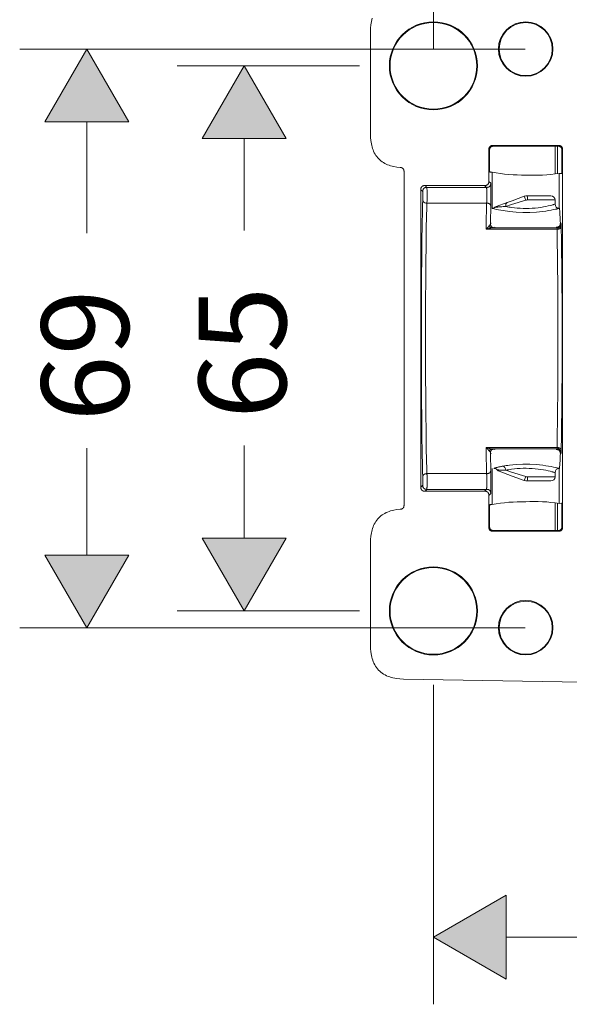
# Model space of a CAD drawing. Units: inches. Extents: x -49 to 171, y 223 to 341.
# Drawn here: x 7 to 21, y 223 to 250 of the extents above; entities that cross this region are included whole.
import ezdxf

# ---------------------------------------------------------------- set-up
doc = ezdxf.new("R2010")
doc.units = ezdxf.units.IN
doc.header["$MEASUREMENT"] = 0
doc.layers.add('Layer 1', color=7, linetype='Continuous')

msp = doc.modelspace()

# ---------------------------------------------------------------- hatches: boundary and pattern name
at = {"layer": 'Layer 1'}
h = msp.add_hatch(color=7, dxfattribs=at)
h.dxf.hatch_style = 2
h.paths.add_polyline_path([(9.52, 246.989), (7.27, 246.989), (8.395, 248.938)])
h = msp.add_hatch(color=7, dxfattribs=at)
h.dxf.hatch_style = 2
h.paths.add_polyline_path([(13.741, 246.539), (11.491, 246.539), (12.616, 248.488)])
h = msp.add_hatch(color=7, dxfattribs=at)
h.dxf.hatch_style = 2
h.paths.add_polyline_path([(11.491, 235.811), (13.742, 235.811), (12.616, 233.863)])
h = msp.add_hatch(color=7, dxfattribs=at)
h.dxf.hatch_style = 2
h.paths.add_polyline_path([(7.27, 235.361), (9.52, 235.361), (8.395, 233.413)])
h = msp.add_hatch(color=7, dxfattribs=at)
h.dxf.hatch_style = 2
h.paths.add_polyline_path([(19.64, 226.233), (19.64, 223.984), (17.691, 225.108)])

# ---------------------------------------------------------------- linework, layer by layer
at = {"layer": 'Layer 1', "color": 7, "lineweight": 9}
for points in [[(17.691, 248.938), (17.691, 264.439)], [(16.004, 249.403), (16.006, 249.496), (16.015, 249.589), (16.029, 249.68), (16.039, 249.724), (16.05, 249.768)], [(16.004, 246.658), (16.004, 249.403)], [(20.148, 248.938), (6.595, 248.938)], [(9.52, 246.989), (8.395, 248.938), (7.27, 246.989), (9.52, 246.989)], [(15.706, 248.488), (10.817, 248.488)], [(13.741, 246.539), (12.616, 248.488), (11.491, 246.539), (13.741, 246.539)], [(8.395, 243.999), (8.395, 246.989)], [(12.616, 244.069), (12.616, 246.539)], [(16.799, 245.762), (16.712, 245.771), (16.627, 245.786), (16.585, 245.795), (16.543, 245.806), (16.503, 245.819), (16.464, 245.834), (16.426, 245.851), (16.389, 245.869), (16.353, 245.89), (16.318, 245.912), (16.285, 245.937), (16.254, 245.963), (16.225, 245.991), (16.197, 246.021), (16.172, 246.052), (16.148, 246.086), (16.126, 246.121), (16.106, 246.157), (16.088, 246.194), (16.072, 246.233), (16.058, 246.272), (16.046, 246.313), (16.035, 246.354), (16.027, 246.396), (16.013, 246.482), (16.006, 246.569), (16.004, 246.658)], [(19.178, 246.238), (19.178, 246.25), (19.179, 246.261), (19.18, 246.267), (19.181, 246.273), (19.182, 246.278), (19.184, 246.284), (19.186, 246.289), (19.188, 246.295), (19.19, 246.3), (19.193, 246.305), (19.196, 246.309), (19.199, 246.314), (19.202, 246.318), (19.206, 246.322), (19.21, 246.326), (19.214, 246.329), (19.219, 246.333), (19.223, 246.335), (19.228, 246.338), (19.233, 246.34), (19.239, 246.343), (19.244, 246.344), (19.249, 246.346), (19.255, 246.347), (19.261, 246.348), (19.267, 246.349), (19.278, 246.35), (19.29, 246.35)], [(19.178, 246.238), (19.178, 245.389)], [(19.178, 246.238), (19.197, 246.219)], [(19.197, 246.219), (19.197, 246.231), (19.198, 246.242), (19.199, 246.248), (19.2, 246.254), (19.201, 246.26), (19.203, 246.265), (19.204, 246.271), (19.206, 246.276), (19.209, 246.281), (19.211, 246.286), (19.214, 246.29), (19.218, 246.295), (19.221, 246.299), (19.225, 246.303), (19.229, 246.307), (19.233, 246.311), (19.238, 246.314), (19.242, 246.317), (19.247, 246.319), (19.252, 246.321), (19.258, 246.324), (19.263, 246.325), (19.269, 246.327), (19.274, 246.328), (19.28, 246.329), (19.286, 246.33), (19.297, 246.331), (19.309, 246.331)], [(19.197, 246.219), (19.197, 245.97)], [(19.29, 246.35), (21.042, 246.35)], [(19.29, 246.35), (19.309, 246.331)], [(19.309, 246.331), (20.257, 246.331)], [(20.38, 246.332), (20.257, 246.331)], [(21.024, 246.332), (20.38, 246.332)], [(20.954, 246.332), (20.954, 245.587)], [(21.02, 246.332), (21.02, 245.596)], [(21.042, 246.35), (21.024, 246.332)], [(21.137, 246.22), (21.137, 246.232), (21.136, 246.243), (21.134, 246.249), (21.133, 246.255), (21.132, 246.261), (21.131, 246.266), (21.129, 246.272), (21.127, 246.277), (21.125, 246.282), (21.122, 246.287), (21.119, 246.291), (21.116, 246.296), (21.112, 246.3), (21.109, 246.304), (21.104, 246.308), (21.1, 246.311), (21.096, 246.315), (21.091, 246.317), (21.086, 246.32), (21.081, 246.322), (21.076, 246.324), (21.07, 246.326), (21.065, 246.328), (21.059, 246.329), (21.054, 246.33), (21.048, 246.331), (21.036, 246.332), (21.024, 246.332)], [(21.155, 246.238), (21.154, 246.25), (21.153, 246.261), (21.152, 246.267), (21.152, 246.273), (21.15, 246.278), (21.148, 246.284), (21.147, 246.289), (21.145, 246.295), (21.142, 246.3), (21.14, 246.305), (21.137, 246.309), (21.134, 246.314), (21.131, 246.318), (21.127, 246.322), (21.123, 246.326), (21.119, 246.329), (21.114, 246.333), (21.109, 246.335), (21.104, 246.338), (21.099, 246.34), (21.094, 246.343), (21.089, 246.344), (21.083, 246.346), (21.078, 246.347), (21.072, 246.348), (21.066, 246.349), (21.054, 246.35), (21.042, 246.35)], [(21.155, 246.238), (21.137, 246.22)], [(21.137, 246.048), (21.137, 246.22)], [(21.155, 246.238), (21.155, 245.276)], [(19.197, 245.97), (19.197, 245.908), (19.197, 245.847), (19.197, 245.818), (19.197, 245.789), (19.198, 245.761), (19.198, 245.736), (19.198, 245.712), (19.198, 245.701), (19.199, 245.69), (19.199, 245.681), (19.199, 245.672), (19.199, 245.664), (19.2, 245.657), (19.2, 245.651), (19.2, 245.646), (19.201, 245.642), (19.201, 245.638), (19.202, 245.636), (19.202, 245.634), (19.202, 245.633), (19.203, 245.633)], [(21.137, 246.048), (21.137, 245.954), (21.137, 245.908), (21.137, 245.863), (21.136, 245.821), (21.136, 245.781), (21.136, 245.744), (21.135, 245.727), (21.135, 245.711), (21.134, 245.696), (21.134, 245.682), (21.134, 245.67), (21.134, 245.658), (21.133, 245.648), (21.133, 245.638), (21.133, 245.63), (21.132, 245.623), (21.132, 245.617), (21.131, 245.612), (21.131, 245.605), (21.13, 245.601), (21.129, 245.599)], [(16.799, 245.762), (16.81, 245.761), (16.822, 245.759), (16.832, 245.756), (16.838, 245.755), (16.843, 245.753), (16.847, 245.751), (16.852, 245.749), (16.857, 245.746), (16.862, 245.744), (16.866, 245.74), (16.87, 245.737), (16.874, 245.734), (16.878, 245.73), (16.881, 245.726), (16.884, 245.722), (16.887, 245.718), (16.89, 245.713), (16.892, 245.708), (16.894, 245.704), (16.896, 245.699), (16.898, 245.694), (16.899, 245.688), (16.901, 245.683), (16.902, 245.672), (16.904, 245.661), (16.904, 245.65)], [(16.904, 245.65), (16.904, 236.701)], [(19.266, 245.634), (19.203, 245.633)], [(19.266, 245.634), (19.266, 245.634)], [(19.266, 245.634), (19.266, 244.663)], [(21.129, 245.599), (21.066, 245.602)], [(21.066, 245.602), (21.066, 245.602)], [(21.066, 245.602), (21.066, 244.666)], [(17.354, 245.164), (17.354, 245.176), (17.355, 245.187), (17.356, 245.193), (17.357, 245.199), (17.358, 245.204), (17.36, 245.21), (17.362, 245.215), (17.364, 245.221), (17.366, 245.226), (17.368, 245.231), (17.372, 245.235), (17.375, 245.24), (17.378, 245.244), (17.382, 245.248), (17.386, 245.252), (17.39, 245.255), (17.395, 245.258), (17.4, 245.261), (17.404, 245.264), (17.409, 245.266), (17.415, 245.268), (17.42, 245.27), (17.426, 245.271), (17.431, 245.273), (17.437, 245.274), (17.443, 245.275), (17.454, 245.276), (17.466, 245.276)], [(17.354, 245.164), (17.354, 237.187)], [(17.354, 245.164), (17.405, 245.113)], [(17.405, 245.113), (17.405, 245.124), (17.406, 245.136), (17.407, 245.142), (17.408, 245.148), (17.409, 245.153), (17.411, 245.159), (17.412, 245.164), (17.415, 245.17), (17.417, 245.175), (17.419, 245.179), (17.422, 245.184), (17.425, 245.189), (17.429, 245.193), (17.433, 245.197), (17.437, 245.201), (17.441, 245.204), (17.446, 245.207), (17.45, 245.21), (17.455, 245.213), (17.46, 245.215), (17.465, 245.217), (17.471, 245.219), (17.476, 245.221), (17.482, 245.222), (17.488, 245.223), (17.494, 245.224), (17.505, 245.225), (17.517, 245.225)], [(19.065, 245.276), (17.466, 245.276)], [(17.466, 245.276), (17.517, 245.225)], [(17.517, 245.225), (17.517, 245.224), (17.518, 245.22), (17.518, 245.215), (17.518, 245.207), (17.518, 245.198), (17.518, 245.188), (17.518, 245.177), (17.519, 245.164), (17.519, 245.137), (17.519, 245.107), (17.519, 245.075), (17.519, 245.043), (17.519, 244.977), (17.519, 244.912), (17.519, 244.882), (17.519, 244.852), (17.518, 244.826), (17.518, 244.815), (17.518, 244.804)], [(19.116, 245.225), (17.517, 245.225)], [(19.065, 245.276), (19.077, 245.276), (19.089, 245.277), (19.095, 245.278), (19.101, 245.279), (19.106, 245.281), (19.112, 245.282), (19.117, 245.284), (19.122, 245.286), (19.127, 245.288), (19.132, 245.291), (19.137, 245.294), (19.142, 245.297), (19.146, 245.3), (19.15, 245.304), (19.154, 245.308), (19.157, 245.312), (19.16, 245.317), (19.163, 245.322), (19.166, 245.327), (19.168, 245.332), (19.17, 245.337), (19.172, 245.342), (19.173, 245.348), (19.174, 245.353), (19.175, 245.359), (19.176, 245.365), (19.178, 245.377), (19.178, 245.389)], [(19.065, 245.276), (19.116, 245.225)], [(19.116, 245.225), (19.128, 245.225), (19.14, 245.227), (19.145, 245.228), (19.151, 245.229), (19.157, 245.23), (19.162, 245.231), (19.168, 245.233), (19.173, 245.235), (19.178, 245.237), (19.183, 245.24), (19.188, 245.243), (19.192, 245.246), (19.197, 245.249), (19.2, 245.253), (19.204, 245.257), (19.208, 245.261), (19.211, 245.266), (19.214, 245.271), (19.216, 245.276), (19.219, 245.281), (19.221, 245.286), (19.223, 245.291), (19.224, 245.297), (19.226, 245.302), (19.227, 245.308), (19.227, 245.314), (19.228, 245.326), (19.229, 245.338)], [(19.116, 245.225), (19.117, 245.224), (19.117, 245.221), (19.118, 245.216), (19.118, 245.21), (19.119, 245.203), (19.119, 245.193), (19.12, 245.183), (19.12, 245.171), (19.12, 245.159), (19.121, 245.145), (19.121, 245.116), (19.121, 245.084), (19.122, 245.05), (19.122, 244.98), (19.122, 244.945), (19.121, 244.911), (19.121, 244.88), (19.12, 244.851), (19.12, 244.838), (19.12, 244.825), (19.119, 244.814), (19.119, 244.804)], [(19.178, 245.388), (19.229, 245.338)], [(19.229, 245.338), (19.229, 245.336), (19.23, 245.332), (19.23, 245.326), (19.23, 245.318), (19.231, 245.308), (19.232, 245.295), (19.232, 245.281), (19.232, 245.265), (19.233, 245.247), (19.233, 245.227), (19.233, 245.206), (19.234, 245.183), (19.234, 245.135), (19.234, 245.083), (19.234, 244.974), (19.234, 244.919), (19.234, 244.867), (19.234, 244.818), (19.233, 244.796), (19.233, 244.775), (19.233, 244.755), (19.232, 244.737), (19.232, 244.721), (19.232, 244.706)], [(21.155, 245.276), (21.155, 244.1)], [(17.406, 237.448), (17.402, 237.595), (17.397, 237.757), (17.39, 238.126), (17.383, 238.548), (17.378, 239.016), (17.373, 239.522), (17.37, 240.057), (17.368, 241.175), (17.37, 242.294), (17.373, 242.829), (17.378, 243.334), (17.383, 243.802), (17.39, 244.224), (17.397, 244.593), (17.402, 244.755), (17.406, 244.902)], [(17.405, 245.113), (17.405, 245.112), (17.405, 245.111), (17.405, 245.109), (17.405, 245.106), (17.405, 245.103), (17.406, 245.099), (17.406, 245.094), (17.406, 245.088), (17.406, 245.082), (17.406, 245.076), (17.406, 245.069), (17.406, 245.061), (17.406, 245.045), (17.406, 245.028), (17.407, 244.991), (17.406, 244.973), (17.406, 244.956), (17.406, 244.94), (17.406, 244.932), (17.406, 244.925), (17.406, 244.918), (17.406, 244.912), (17.406, 244.907), (17.406, 244.902)], [(17.406, 244.902), (17.406, 244.891), (17.408, 244.881), (17.408, 244.875), (17.41, 244.87), (17.411, 244.865), (17.413, 244.86), (17.415, 244.855), (17.417, 244.851), (17.419, 244.846), (17.422, 244.842), (17.425, 244.838), (17.429, 244.834), (17.433, 244.831), (17.436, 244.827), (17.44, 244.824), (17.445, 244.821), (17.449, 244.819), (17.454, 244.816), (17.459, 244.814), (17.464, 244.812), (17.469, 244.811), (17.474, 244.809), (17.485, 244.807), (17.496, 244.805), (17.507, 244.804), (17.518, 244.804)], [(19.804, 244.868), (20.129, 244.987)], [(20.129, 244.987), (20.168, 244.881)], [(20.206, 245), (20.841, 245)], [(20.212, 244.888), (20.954, 244.888)], [(20.954, 244.888), (20.954, 244.775)], [(17.518, 237.546), (17.514, 237.702), (17.509, 237.873), (17.501, 238.257), (17.495, 238.685), (17.489, 239.148), (17.485, 239.636), (17.482, 240.141), (17.48, 241.178), (17.482, 242.216), (17.485, 242.721), (17.49, 243.208), (17.495, 243.669), (17.501, 244.095), (17.509, 244.477), (17.514, 244.649), (17.518, 244.804)], [(19.119, 244.804), (17.518, 244.804)], [(19.119, 244.804), (19.13, 244.804), (19.142, 244.803), (19.153, 244.801), (19.163, 244.799), (19.168, 244.798), (19.173, 244.796), (19.178, 244.794), (19.183, 244.792), (19.188, 244.789), (19.192, 244.787), (19.197, 244.784), (19.201, 244.781), (19.204, 244.778), (19.208, 244.774), (19.211, 244.77), (19.215, 244.766), (19.217, 244.762), (19.22, 244.758), (19.222, 244.753), (19.224, 244.748), (19.226, 244.743), (19.227, 244.738), (19.229, 244.733), (19.23, 244.728), (19.23, 244.722), (19.231, 244.717), (19.232, 244.706)], [(19.341, 244.691), (19.343, 244.692), (19.345, 244.692), (19.347, 244.692), (19.35, 244.692), (19.354, 244.693), (19.364, 244.694), (19.374, 244.695), (19.384, 244.696), (19.388, 244.697), (19.392, 244.697), (19.395, 244.697), (19.397, 244.698), (19.4, 244.698), (19.401, 244.698), (19.404, 244.698), (19.41, 244.699), (19.422, 244.7), (19.435, 244.701), (19.449, 244.702), (19.463, 244.703), (19.493, 244.705), (19.525, 244.707), (19.559, 244.709), (19.595, 244.711), (19.632, 244.714)], [(19.378, 244.713), (19.67, 244.82)], [(19.789, 244.763), (19.632, 244.714)], [(19.804, 244.868), (19.67, 244.82)], [(19.735, 244.578), (19.82, 244.568), (19.908, 244.561), (20.089, 244.553), (20.273, 244.554), (20.453, 244.564), (20.54, 244.571), (20.625, 244.581), (20.705, 244.592), (20.782, 244.604), (20.852, 244.617), (20.915, 244.629), (20.969, 244.64), (20.993, 244.645), (20.995, 244.646), (21.001, 244.648), (21.011, 244.65), (21.026, 244.653), (21.055, 244.66), (21.063, 244.662), (21.066, 244.663)], [(19.789, 244.763), (20.168, 244.881)], [(19.789, 244.687), (19.863, 244.678), (19.941, 244.671), (20.02, 244.665), (20.1, 244.662), (20.181, 244.661), (20.261, 244.662), (20.341, 244.667), (20.419, 244.673), (20.496, 244.681), (20.57, 244.691), (20.64, 244.703), (20.705, 244.715), (20.766, 244.728), (20.82, 244.74), (20.867, 244.752), (20.887, 244.757), (20.893, 244.758), (20.901, 244.761), (20.914, 244.764), (20.942, 244.772), (20.95, 244.774), (20.954, 244.775)], [(21.062, 244.665), (21.062, 244.665)], [(21.062, 244.665), (21.068, 244.665)], [(21.064, 244.665), (21.063, 244.665)], [(21.066, 244.666), (21.064, 244.665)], [(21.068, 244.665), (21.064, 244.665)], [(21.066, 244.666), (21.066, 244.666)], [(21.095, 244.273), (21.093, 244.319), (21.091, 244.362), (21.09, 244.403), (21.088, 244.441), (21.086, 244.476), (21.085, 244.509), (21.083, 244.538), (21.081, 244.565), (21.079, 244.589), (21.078, 244.609), (21.076, 244.627), (21.075, 244.634), (21.074, 244.641), (21.073, 244.647), (21.072, 244.652), (21.071, 244.657), (21.07, 244.66), (21.069, 244.663), (21.068, 244.665), (21.067, 244.666), (21.066, 244.666)], [(21.069, 244.663), (21.066, 244.663)], [(19.103, 244.105), (19.117, 244.118), (19.124, 244.124), (19.13, 244.13), (19.136, 244.136), (19.142, 244.142), (19.148, 244.148), (19.153, 244.153), (19.158, 244.159), (19.163, 244.164), (19.168, 244.17), (19.172, 244.175), (19.177, 244.179), (19.181, 244.184), (19.189, 244.193)], [(19.103, 244.105), (19.125, 244.112), (19.146, 244.118), (19.167, 244.123), (19.188, 244.128), (19.209, 244.132), (19.229, 244.135), (19.249, 244.137), (19.259, 244.138), (19.269, 244.138)], [(19.103, 244.105), (21.007, 244.105)], [(19.22, 244.255), (19.22, 244.252), (19.219, 244.249), (19.218, 244.246), (19.218, 244.243), (19.217, 244.239), (19.215, 244.236), (19.214, 244.232), (19.212, 244.228), (19.21, 244.224), (19.208, 244.219), (19.205, 244.215), (19.203, 244.211), (19.2, 244.206), (19.197, 244.202), (19.193, 244.198), (19.189, 244.193)], [(19.189, 244.193), (19.192, 244.187), (19.196, 244.181), (19.2, 244.176), (19.204, 244.171), (19.208, 244.166), (19.212, 244.161), (19.217, 244.157), (19.222, 244.153), (19.227, 244.149), (19.233, 244.147), (19.238, 244.144), (19.244, 244.142), (19.25, 244.141), (19.256, 244.139), (19.262, 244.139), (19.269, 244.138)], [(19.22, 244.255), (19.239, 244.274)], [(19.26, 244.161), (19.264, 244.158), (19.268, 244.156), (19.272, 244.154), (19.277, 244.152), (19.281, 244.151), (19.285, 244.149), (19.29, 244.148), (19.294, 244.147), (19.299, 244.146), (19.304, 244.145), (19.308, 244.144), (19.313, 244.144), (19.323, 244.143), (19.333, 244.143)], [(19.333, 244.143), (19.332, 244.142), (19.332, 244.142), (19.331, 244.142), (19.329, 244.142), (19.327, 244.141), (19.325, 244.141), (19.322, 244.141), (19.321, 244.141), (19.319, 244.141), (19.317, 244.14), (19.315, 244.14), (19.313, 244.14), (19.311, 244.14), (19.308, 244.14), (19.306, 244.14), (19.303, 244.139), (19.3, 244.139), (19.297, 244.139), (19.294, 244.139), (19.29, 244.139), (19.286, 244.139), (19.282, 244.139), (19.278, 244.139), (19.273, 244.138), (19.269, 244.138)], [(19.269, 244.138), (21.004, 244.138)], [(19.333, 244.143), (19.348, 244.158)], [(21.004, 244.138), (20.985, 244.157)], [(21.117, 244.251), (21.116, 244.239), (21.115, 244.227), (21.115, 244.221), (21.114, 244.216), (21.112, 244.21), (21.111, 244.205), (21.109, 244.199), (21.107, 244.194), (21.104, 244.189), (21.102, 244.184), (21.099, 244.179), (21.096, 244.175), (21.092, 244.171), (21.088, 244.167), (21.085, 244.163), (21.08, 244.159), (21.076, 244.156), (21.071, 244.153), (21.066, 244.151), (21.061, 244.148), (21.056, 244.146), (21.051, 244.144), (21.045, 244.143), (21.039, 244.142), (21.034, 244.141), (21.028, 244.14), (21.016, 244.139), (21.004, 244.138)], [(21.007, 244.105), (21.007, 244.109), (21.007, 244.112), (21.006, 244.116), (21.006, 244.119), (21.006, 244.122), (21.006, 244.125), (21.006, 244.127), (21.006, 244.129), (21.006, 244.131), (21.005, 244.133), (21.005, 244.135), (21.005, 244.136), (21.005, 244.137), (21.005, 244.137), (21.004, 244.138)], [(21.119, 244.184), (21.119, 244.179), (21.119, 244.175), (21.118, 244.17), (21.117, 244.165), (21.116, 244.161), (21.115, 244.156), (21.113, 244.152), (21.111, 244.148), (21.109, 244.144), (21.106, 244.14), (21.103, 244.137), (21.1, 244.133), (21.097, 244.13), (21.093, 244.127), (21.089, 244.124), (21.085, 244.122), (21.081, 244.12), (21.077, 244.118), (21.072, 244.115), (21.068, 244.114), (21.058, 244.111), (21.049, 244.109), (21.038, 244.107), (21.028, 244.106), (21.018, 244.105), (21.007, 244.105)], [(21.008, 244.057), (21.007, 244.105)], [(21.012, 244.159), (21.018, 244.16), (21.024, 244.161), (21.03, 244.163), (21.036, 244.165), (21.041, 244.167), (21.045, 244.169), (21.05, 244.171), (21.054, 244.174), (21.059, 244.177), (21.062, 244.179), (21.065, 244.182), (21.068, 244.185), (21.071, 244.188), (21.074, 244.191), (21.076, 244.194), (21.078, 244.197), (21.08, 244.2), (21.081, 244.203), (21.084, 244.209), (21.087, 244.215), (21.089, 244.22), (21.09, 244.226), (21.092, 244.232), (21.093, 244.237), (21.093, 244.243)], [(21.117, 244.251), (21.095, 244.273)], [(21.119, 244.184), (21.119, 244.192), (21.119, 244.199), (21.119, 244.206), (21.119, 244.212), (21.119, 244.218), (21.118, 244.223), (21.118, 244.228), (21.118, 244.233), (21.118, 244.237), (21.118, 244.241), (21.118, 244.244), (21.117, 244.246), (21.117, 244.248), (21.117, 244.25), (21.117, 244.25), (21.117, 244.251)], [(21.12, 244.135), (21.119, 244.184)], [(21.12, 238.216), (21.125, 238.524), (21.129, 238.856), (21.133, 239.209), (21.135, 239.58), (21.14, 240.363), (21.141, 241.175), (21.14, 241.988), (21.135, 242.77), (21.133, 243.142), (21.129, 243.495), (21.125, 243.827), (21.12, 244.135)], [(21.155, 244.1), (21.155, 238.25)], [(21.008, 238.294), (21.013, 238.608), (21.017, 238.942), (21.02, 239.292), (21.024, 239.655), (21.027, 240.406), (21.028, 241.175), (21.027, 241.944), (21.024, 242.696), (21.02, 243.059), (21.017, 243.409), (21.013, 243.743), (21.008, 244.057)], [(12.616, 235.811), (12.616, 238.3)], [(21.007, 238.245), (21.008, 238.294)], [(8.395, 235.361), (8.395, 238.229)], [(19.103, 238.245), (19.117, 238.233), (19.124, 238.226), (19.13, 238.22), (19.136, 238.214), (19.142, 238.208), (19.148, 238.203), (19.153, 238.197), (19.158, 238.191), (19.163, 238.186), (19.168, 238.181), (19.172, 238.176), (19.177, 238.171), (19.181, 238.166), (19.189, 238.157)], [(19.103, 238.245), (19.125, 238.239), (19.146, 238.233), (19.167, 238.227), (19.188, 238.222), (19.209, 238.219), (19.229, 238.215), (19.249, 238.213), (19.259, 238.213), (19.269, 238.212)], [(21.007, 238.245), (19.103, 238.245)], [(19.22, 238.095), (19.239, 238.076)], [(19.26, 238.19), (19.264, 238.192), (19.268, 238.194), (19.272, 238.196), (19.277, 238.198), (19.281, 238.2), (19.285, 238.201), (19.29, 238.203), (19.294, 238.204), (19.299, 238.205), (19.304, 238.205), (19.308, 238.206), (19.313, 238.207), (19.323, 238.208), (19.333, 238.208)], [(21.004, 238.212), (19.269, 238.212)], [(19.333, 238.208), (19.332, 238.208), (19.332, 238.208), (19.33, 238.209), (19.329, 238.209), (19.327, 238.209), (19.325, 238.209), (19.322, 238.21), (19.321, 238.21), (19.319, 238.21), (19.317, 238.21), (19.315, 238.21), (19.313, 238.21), (19.311, 238.211), (19.308, 238.211), (19.306, 238.211), (19.303, 238.211), (19.3, 238.211), (19.297, 238.211), (19.294, 238.211), (19.29, 238.211), (19.286, 238.212), (19.282, 238.212), (19.278, 238.212), (19.274, 238.212), (19.269, 238.212)], [(19.333, 238.208), (19.348, 238.192)], [(21.004, 238.212), (20.985, 238.193)], [(21.007, 238.245), (21.007, 238.242), (21.007, 238.238), (21.006, 238.234), (21.006, 238.231), (21.006, 238.228), (21.006, 238.226), (21.006, 238.223), (21.006, 238.221), (21.006, 238.219), (21.005, 238.217), (21.005, 238.216), (21.005, 238.215), (21.005, 238.214), (21.005, 238.213), (21.004, 238.212)], [(21.117, 238.1), (21.116, 238.112), (21.115, 238.123), (21.115, 238.129), (21.114, 238.135), (21.112, 238.14), (21.111, 238.146), (21.109, 238.151), (21.107, 238.156), (21.104, 238.161), (21.102, 238.166), (21.099, 238.171), (21.096, 238.176), (21.092, 238.18), (21.088, 238.184), (21.085, 238.188), (21.08, 238.191), (21.076, 238.194), (21.071, 238.197), (21.066, 238.2), (21.061, 238.202), (21.056, 238.204), (21.051, 238.206), (21.045, 238.208), (21.039, 238.209), (21.034, 238.21), (21.028, 238.211), (21.016, 238.212), (21.004, 238.212)], [(21.119, 238.166), (21.119, 238.171), (21.119, 238.176), (21.118, 238.181), (21.117, 238.185), (21.116, 238.19), (21.115, 238.194), (21.113, 238.199), (21.111, 238.203), (21.109, 238.206), (21.106, 238.21), (21.103, 238.214), (21.1, 238.217), (21.097, 238.22), (21.093, 238.223), (21.089, 238.226), (21.085, 238.229), (21.081, 238.231), (21.077, 238.233), (21.072, 238.235), (21.068, 238.236), (21.058, 238.239), (21.049, 238.242), (21.038, 238.243), (21.028, 238.245), (21.018, 238.245), (21.007, 238.245)], [(21.012, 238.191), (21.021, 238.19), (21.028, 238.188), (21.036, 238.186), (21.042, 238.183), (21.049, 238.18), (21.055, 238.177), (21.06, 238.173), (21.065, 238.169), (21.069, 238.165), (21.072, 238.161), (21.075, 238.157), (21.078, 238.153), (21.081, 238.149), (21.083, 238.145), (21.085, 238.141), (21.086, 238.137), (21.089, 238.129), (21.091, 238.122), (21.093, 238.114), (21.094, 238.106), (21.094, 238.099), (21.095, 238.092), (21.095, 238.085), (21.095, 238.078)], [(21.095, 238.078), (21.093, 238.032), (21.091, 237.988), (21.09, 237.948), (21.088, 237.91), (21.087, 237.874), (21.085, 237.841), (21.083, 237.812), (21.081, 237.785), (21.079, 237.762), (21.077, 237.741), (21.076, 237.724), (21.075, 237.716), (21.074, 237.709), (21.073, 237.704), (21.072, 237.698), (21.071, 237.694), (21.07, 237.691), (21.069, 237.688), (21.068, 237.686), (21.068, 237.685), (21.066, 237.685)], [(21.117, 238.1), (21.095, 238.078)], [(21.119, 238.166), (21.119, 238.159), (21.119, 238.151), (21.119, 238.145), (21.119, 238.138), (21.119, 238.132), (21.118, 238.127), (21.118, 238.122), (21.118, 238.118), (21.118, 238.113), (21.118, 238.11), (21.118, 238.107), (21.117, 238.105), (21.117, 238.102), (21.117, 238.101), (21.117, 238.1), (21.117, 238.1)], [(21.119, 238.166), (21.12, 238.216)], [(21.155, 238.25), (21.155, 237.074)], [(19.735, 237.773), (19.82, 237.782), (19.908, 237.789), (20.09, 237.798), (20.273, 237.797), (20.453, 237.787), (20.54, 237.779), (20.625, 237.769), (20.705, 237.758), (20.781, 237.746), (20.852, 237.734), (20.915, 237.721), (20.969, 237.71), (20.993, 237.705), (20.995, 237.704), (21.001, 237.703), (21.011, 237.701), (21.026, 237.697), (21.055, 237.69), (21.062, 237.689), (21.066, 237.688)], [(17.406, 237.448), (17.406, 237.459), (17.408, 237.47), (17.408, 237.475), (17.41, 237.48), (17.411, 237.485), (17.413, 237.49), (17.415, 237.495), (17.417, 237.5), (17.419, 237.504), (17.422, 237.508), (17.425, 237.513), (17.429, 237.516), (17.433, 237.52), (17.436, 237.523), (17.44, 237.526), (17.445, 237.529), (17.449, 237.532), (17.454, 237.534), (17.459, 237.536), (17.464, 237.538), (17.469, 237.54), (17.474, 237.541), (17.485, 237.544), (17.496, 237.545), (17.507, 237.546), (17.518, 237.546)], [(17.518, 237.546), (17.518, 237.536), (17.518, 237.524), (17.519, 237.512), (17.519, 237.498), (17.519, 237.469), (17.519, 237.438), (17.519, 237.374), (17.519, 237.308), (17.519, 237.244), (17.519, 237.214), (17.519, 237.187), (17.518, 237.174), (17.518, 237.162), (17.518, 237.152), (17.518, 237.143), (17.518, 237.136), (17.518, 237.13), (17.517, 237.127), (17.517, 237.125)], [(19.119, 237.546), (17.518, 237.546)], [(19.116, 237.125), (19.117, 237.126), (19.117, 237.13), (19.118, 237.134), (19.118, 237.14), (19.119, 237.148), (19.119, 237.157), (19.12, 237.168), (19.12, 237.179), (19.12, 237.192), (19.121, 237.205), (19.121, 237.235), (19.121, 237.267), (19.122, 237.301), (19.122, 237.371), (19.122, 237.405), (19.121, 237.439), (19.121, 237.471), (19.12, 237.5), (19.12, 237.513), (19.12, 237.525), (19.119, 237.536), (19.119, 237.547)], [(19.232, 237.645), (19.231, 237.634), (19.23, 237.623), (19.229, 237.617), (19.228, 237.612), (19.226, 237.607), (19.224, 237.603), (19.222, 237.598), (19.22, 237.593), (19.217, 237.589), (19.215, 237.584), (19.212, 237.58), (19.208, 237.577), (19.205, 237.573), (19.201, 237.569), (19.197, 237.567), (19.192, 237.563), (19.188, 237.561), (19.183, 237.559), (19.178, 237.556), (19.173, 237.555), (19.168, 237.553), (19.163, 237.551), (19.153, 237.549), (19.142, 237.548), (19.13, 237.547), (19.119, 237.547)], [(19.229, 237.013), (19.229, 237.014), (19.23, 237.018), (19.23, 237.024), (19.23, 237.033), (19.231, 237.043), (19.232, 237.055), (19.232, 237.07), (19.232, 237.086), (19.233, 237.104), (19.233, 237.123), (19.233, 237.144), (19.234, 237.167), (19.234, 237.216), (19.234, 237.268), (19.234, 237.377), (19.234, 237.431), (19.234, 237.483), (19.234, 237.532), (19.233, 237.555), (19.233, 237.576), (19.233, 237.596), (19.232, 237.614), (19.232, 237.63), (19.232, 237.645)], [(19.266, 237.688), (19.266, 236.716)], [(19.556, 237.747), (19.536, 237.744), (19.516, 237.74), (19.497, 237.737), (19.479, 237.733), (19.462, 237.729), (19.446, 237.726), (19.431, 237.722), (19.417, 237.719), (19.404, 237.715), (19.392, 237.712), (19.38, 237.709), (19.371, 237.706), (19.361, 237.704), (19.353, 237.701), (19.346, 237.699), (19.344, 237.698), (19.343, 237.698), (19.343, 237.698), (19.341, 237.697), (19.338, 237.696), (19.334, 237.695), (19.325, 237.691), (19.32, 237.69), (19.318, 237.689), (19.316, 237.688), (19.316, 237.688)], [(19.632, 237.637), (19.615, 237.637), (19.598, 237.638), (19.581, 237.639), (19.565, 237.639), (19.55, 237.64), (19.536, 237.64), (19.522, 237.641), (19.509, 237.641), (19.497, 237.641), (19.485, 237.642), (19.474, 237.642), (19.464, 237.643), (19.455, 237.643), (19.446, 237.643), (19.439, 237.644), (19.437, 237.644), (19.436, 237.644), (19.434, 237.644), (19.431, 237.644), (19.426, 237.644), (19.422, 237.644), (19.412, 237.645), (19.408, 237.645), (19.405, 237.645), (19.404, 237.645), (19.403, 237.645)], [(19.804, 237.482), (19.453, 237.61)], [(19.789, 237.588), (19.632, 237.637)], [(19.789, 237.663), (19.863, 237.672), (19.941, 237.68), (20.02, 237.686), (20.1, 237.689), (20.181, 237.69), (20.261, 237.688), (20.341, 237.684), (20.419, 237.678), (20.496, 237.669), (20.57, 237.659), (20.64, 237.648), (20.705, 237.636), (20.766, 237.623), (20.82, 237.61), (20.867, 237.599), (20.887, 237.594), (20.893, 237.592), (20.901, 237.59), (20.914, 237.586), (20.942, 237.578), (20.95, 237.576), (20.954, 237.575)], [(19.789, 237.588), (20.168, 237.469)], [(20.954, 237.575), (20.954, 237.463)], [(21.063, 237.686), (21.062, 237.686)], [(21.068, 237.685), (21.062, 237.686)], [(21.064, 237.686), (21.063, 237.686)], [(21.064, 237.686), (21.068, 237.685)], [(21.066, 237.685), (21.064, 237.686)], [(21.066, 237.688), (21.069, 237.688)], [(21.066, 237.685), (21.066, 237.685)], [(21.066, 237.684), (21.066, 236.748)], [(17.354, 237.187), (17.405, 237.238)], [(17.406, 237.448), (17.406, 237.443), (17.406, 237.438), (17.406, 237.432), (17.406, 237.425), (17.406, 237.418), (17.406, 237.411), (17.406, 237.395), (17.406, 237.377), (17.407, 237.359), (17.406, 237.323), (17.406, 237.305), (17.406, 237.289), (17.406, 237.282), (17.406, 237.275), (17.406, 237.268), (17.406, 237.262), (17.406, 237.257), (17.406, 237.252), (17.405, 237.248), (17.405, 237.244), (17.405, 237.242), (17.405, 237.239), (17.405, 237.238), (17.405, 237.238)], [(17.405, 237.238), (17.405, 237.226), (17.406, 237.214), (17.407, 237.208), (17.408, 237.203), (17.409, 237.197), (17.411, 237.192), (17.412, 237.186), (17.415, 237.181), (17.417, 237.176), (17.419, 237.171), (17.422, 237.166), (17.425, 237.162), (17.429, 237.157), (17.433, 237.153), (17.437, 237.15), (17.441, 237.146), (17.446, 237.143), (17.45, 237.14), (17.455, 237.138), (17.46, 237.135), (17.465, 237.133), (17.471, 237.132), (17.476, 237.13), (17.482, 237.129), (17.488, 237.128), (17.494, 237.127), (17.505, 237.126), (17.517, 237.125)], [(19.804, 237.482), (20.129, 237.364)], [(20.129, 237.364), (20.168, 237.469)], [(20.206, 237.35), (20.841, 237.35)], [(20.213, 237.463), (20.954, 237.463)], [(17.354, 237.187), (17.354, 237.175), (17.355, 237.163), (17.356, 237.157), (17.357, 237.152), (17.358, 237.146), (17.36, 237.141), (17.362, 237.135), (17.364, 237.13), (17.366, 237.125), (17.368, 237.12), (17.372, 237.115), (17.375, 237.111), (17.378, 237.106), (17.382, 237.103), (17.386, 237.099), (17.39, 237.095), (17.395, 237.092), (17.4, 237.089), (17.404, 237.087), (17.409, 237.084), (17.415, 237.082), (17.42, 237.08), (17.426, 237.079), (17.431, 237.078), (17.437, 237.076), (17.443, 237.076), (17.454, 237.075), (17.466, 237.074)], [(17.466, 237.074), (17.517, 237.125)], [(19.065, 237.074), (17.466, 237.074)], [(19.116, 237.125), (17.517, 237.125)], [(19.065, 237.074), (19.116, 237.125)], [(19.178, 236.962), (19.178, 236.974), (19.176, 236.985), (19.175, 236.991), (19.174, 236.997), (19.173, 237.003), (19.172, 237.008), (19.17, 237.014), (19.168, 237.019), (19.166, 237.024), (19.163, 237.029), (19.16, 237.033), (19.157, 237.038), (19.154, 237.042), (19.15, 237.046), (19.146, 237.05), (19.142, 237.054), (19.137, 237.057), (19.132, 237.06), (19.127, 237.062), (19.122, 237.064), (19.117, 237.067), (19.112, 237.068), (19.106, 237.07), (19.1, 237.071), (19.095, 237.072), (19.089, 237.073), (19.077, 237.074), (19.065, 237.074)], [(19.229, 237.013), (19.228, 237.025), (19.227, 237.036), (19.227, 237.042), (19.226, 237.048), (19.224, 237.053), (19.223, 237.059), (19.221, 237.064), (19.219, 237.07), (19.216, 237.075), (19.214, 237.079), (19.211, 237.084), (19.208, 237.089), (19.204, 237.093), (19.2, 237.097), (19.197, 237.101), (19.192, 237.104), (19.188, 237.107), (19.183, 237.111), (19.178, 237.113), (19.173, 237.115), (19.168, 237.117), (19.163, 237.119), (19.157, 237.121), (19.151, 237.122), (19.146, 237.123), (19.14, 237.124), (19.128, 237.125), (19.116, 237.125)], [(19.178, 236.962), (19.229, 237.013)], [(19.178, 236.962), (19.178, 236.113)], [(21.155, 237.074), (21.155, 236.113)], [(16.799, 236.589), (16.81, 236.59), (16.822, 236.592), (16.832, 236.594), (16.838, 236.596), (16.843, 236.598), (16.847, 236.6), (16.852, 236.602), (16.857, 236.604), (16.862, 236.607), (16.866, 236.61), (16.87, 236.613), (16.874, 236.617), (16.878, 236.62), (16.881, 236.624), (16.884, 236.629), (16.887, 236.633), (16.89, 236.637), (16.892, 236.642), (16.894, 236.647), (16.896, 236.652), (16.898, 236.657), (16.899, 236.662), (16.901, 236.667), (16.902, 236.678), (16.904, 236.69), (16.904, 236.701)], [(19.197, 236.38), (19.197, 236.442), (19.197, 236.503), (19.197, 236.533), (19.197, 236.562), (19.198, 236.589), (19.198, 236.615), (19.198, 236.639), (19.198, 236.65), (19.199, 236.66), (19.199, 236.67), (19.199, 236.678), (19.199, 236.686), (19.2, 236.693), (19.2, 236.699), (19.2, 236.704), (19.201, 236.709), (19.201, 236.712), (19.202, 236.715), (19.202, 236.716), (19.202, 236.717), (19.203, 236.717)], [(19.203, 236.717), (19.266, 236.716)], [(19.266, 236.717), (19.266, 236.717)], [(20.954, 236.763), (20.954, 236.018)], [(21.02, 236.755), (21.02, 236.018)], [(21.129, 236.751), (21.066, 236.748)], [(21.066, 236.748), (21.066, 236.748)], [(21.137, 236.302), (21.137, 236.397), (21.137, 236.443), (21.137, 236.487), (21.136, 236.53), (21.136, 236.57), (21.136, 236.607), (21.135, 236.623), (21.135, 236.639), (21.134, 236.655), (21.134, 236.668), (21.134, 236.681), (21.134, 236.692), (21.133, 236.703), (21.133, 236.712), (21.133, 236.72), (21.132, 236.727), (21.132, 236.733), (21.131, 236.738), (21.131, 236.746), (21.13, 236.75), (21.129, 236.751)], [(16.799, 236.589), (16.712, 236.58), (16.627, 236.565), (16.585, 236.556), (16.543, 236.544), (16.503, 236.531), (16.464, 236.516), (16.426, 236.5), (16.389, 236.481), (16.353, 236.461), (16.318, 236.438), (16.285, 236.414), (16.254, 236.388), (16.225, 236.36), (16.197, 236.33), (16.172, 236.298), (16.148, 236.265), (16.126, 236.23), (16.106, 236.194), (16.088, 236.157), (16.072, 236.118), (16.058, 236.078), (16.046, 236.038), (16.035, 235.996), (16.027, 235.954), (16.013, 235.869), (16.006, 235.782), (16.004, 235.693)], [(19.197, 236.131), (19.197, 236.38)], [(21.137, 236.131), (21.137, 236.302)], [(19.178, 236.113), (19.197, 236.132)], [(19.29, 236), (19.278, 236), (19.267, 236.002), (19.261, 236.002), (19.255, 236.004), (19.249, 236.005), (19.244, 236.006), (19.239, 236.008), (19.233, 236.01), (19.228, 236.012), (19.223, 236.015), (19.218, 236.018), (19.214, 236.021), (19.21, 236.024), (19.206, 236.028), (19.202, 236.032), (19.199, 236.037), (19.196, 236.041), (19.193, 236.046), (19.19, 236.051), (19.188, 236.056), (19.186, 236.061), (19.184, 236.066), (19.182, 236.072), (19.181, 236.078), (19.18, 236.083), (19.179, 236.089), (19.178, 236.101), (19.178, 236.113)], [(19.197, 236.131), (19.197, 236.12), (19.198, 236.108), (19.199, 236.102), (19.2, 236.096), (19.201, 236.091), (19.203, 236.085), (19.204, 236.08), (19.206, 236.075), (19.209, 236.07), (19.211, 236.064), (19.214, 236.06), (19.218, 236.055), (19.221, 236.051), (19.225, 236.047), (19.229, 236.043), (19.233, 236.04), (19.238, 236.037), (19.242, 236.034), (19.247, 236.031), (19.252, 236.029), (19.258, 236.027), (19.263, 236.025), (19.269, 236.024), (19.274, 236.022), (19.28, 236.021), (19.286, 236.02), (19.297, 236.02), (19.309, 236.019)], [(19.29, 236), (19.309, 236.019)], [(19.29, 236), (21.042, 236)], [(19.309, 236.019), (20.257, 236.02)], [(20.38, 236.019), (20.257, 236.019)], [(21.024, 236.018), (20.38, 236.019)], [(21.137, 236.131), (21.137, 236.119), (21.136, 236.107), (21.134, 236.101), (21.133, 236.095), (21.132, 236.09), (21.131, 236.084), (21.129, 236.079), (21.127, 236.074), (21.125, 236.069), (21.122, 236.064), (21.119, 236.059), (21.116, 236.054), (21.112, 236.05), (21.109, 236.046), (21.104, 236.042), (21.1, 236.039), (21.096, 236.036), (21.091, 236.033), (21.086, 236.03), (21.081, 236.028), (21.076, 236.026), (21.07, 236.024), (21.065, 236.023), (21.059, 236.021), (21.054, 236.021), (21.048, 236.019), (21.036, 236.018), (21.024, 236.018)], [(21.042, 236), (21.024, 236.018)], [(21.042, 236), (21.054, 236), (21.066, 236.002), (21.072, 236.002), (21.078, 236.004), (21.083, 236.005), (21.089, 236.006), (21.094, 236.008), (21.099, 236.01), (21.104, 236.012), (21.109, 236.015), (21.114, 236.018), (21.119, 236.021), (21.123, 236.024), (21.127, 236.028), (21.131, 236.032), (21.134, 236.037), (21.137, 236.041), (21.14, 236.046), (21.142, 236.051), (21.145, 236.056), (21.147, 236.061), (21.149, 236.066), (21.15, 236.072), (21.152, 236.078), (21.152, 236.083), (21.153, 236.089), (21.154, 236.101), (21.155, 236.113)], [(21.155, 236.113), (21.137, 236.131)], [(11.491, 235.811), (12.616, 233.863), (13.741, 235.811), (11.491, 235.811)], [(16.004, 235.693), (16.004, 232.948)], [(7.27, 235.361), (8.395, 233.413), (9.52, 235.361), (7.27, 235.361)], [(15.706, 233.863), (10.817, 233.863)], [(20.148, 233.413), (6.595, 233.413)], [(16.004, 232.948), (16.006, 232.854), (16.015, 232.761), (16.029, 232.67), (16.039, 232.626), (16.05, 232.583), (16.064, 232.54), (16.079, 232.498), (16.097, 232.457), (16.117, 232.418), (16.139, 232.38), (16.164, 232.343), (16.191, 232.309), (16.22, 232.276), (16.251, 232.245), (16.283, 232.217), (16.319, 232.191), (16.355, 232.166), (16.394, 232.144), (16.434, 232.124), (16.476, 232.107), (16.518, 232.091), (16.562, 232.078), (16.607, 232.067), (16.652, 232.057), (16.698, 232.049), (16.792, 232.039), (16.888, 232.034)], [(23.81, 231.912), (16.888, 232.034)], [(17.691, 231.877), (17.691, 223.308)], [(19.64, 226.233), (17.691, 225.108), (19.64, 223.983), (19.64, 226.233)], [(19.64, 225.108), (34.436, 225.108)]]:
    msp.add_lwpolyline(points, dxfattribs=at)
at = {"layer": 'Layer 1', "lineweight": 0}
for points in [[(9.52, 246.989), (7.27, 246.989), (8.395, 248.938), (9.52, 246.989)], [(13.741, 246.539), (11.491, 246.539), (12.616, 248.488), (13.741, 246.539)], [(11.491, 235.811), (13.742, 235.811), (12.616, 233.863), (11.491, 235.811)], [(7.27, 235.361), (9.52, 235.361), (8.395, 233.413), (7.27, 235.361)], [(19.64, 226.233), (19.64, 223.984), (17.691, 225.108), (19.64, 226.233)]]:
    msp.add_lwpolyline(points, dxfattribs=at)
at = {"layer": 'Layer 1', "color": 7, "lineweight": 9}
for points, knots in [([(16.51, 248.488), (16.51, 249.14), (17.039, 249.669), (17.691, 249.669), (18.344, 249.669), (18.872, 249.14), (18.872, 248.488), (18.872, 247.835), (18.344, 247.306), (17.691, 247.306), (17.039, 247.306), (16.51, 247.835), (16.51, 248.488)], [0, 0, 0, 0, 1, 1, 1, 2, 2, 2, 3, 3, 3, 4, 4, 4, 4]), ([(16.528, 248.488), (16.528, 249.13), (17.049, 249.651), (17.691, 249.651), (18.333, 249.651), (18.854, 249.13), (18.854, 248.488), (18.854, 247.845), (18.333, 247.325), (17.691, 247.325), (17.049, 247.325), (16.528, 247.845), (16.528, 248.488)], [0, 0, 0, 0, 1, 1, 1, 2, 2, 2, 3, 3, 3, 4, 4, 4, 4]), ([(19.435, 248.938), (19.435, 249.341), (19.762, 249.669), (20.166, 249.669), (20.57, 249.669), (20.898, 249.341), (20.898, 248.938), (20.898, 248.534), (20.57, 248.207), (20.166, 248.207), (19.762, 248.207), (19.435, 248.534), (19.435, 248.938)], [0, 0, 0, 0, 1, 1, 1, 2, 2, 2, 3, 3, 3, 4, 4, 4, 4]), ([(19.454, 248.938), (19.454, 249.331), (19.773, 249.65), (20.166, 249.65), (20.559, 249.65), (20.878, 249.331), (20.878, 248.938), (20.878, 248.544), (20.559, 248.226), (20.166, 248.226), (19.773, 248.226), (19.454, 248.544), (19.454, 248.938)], [0, 0, 0, 0, 1, 1, 1, 2, 2, 2, 3, 3, 3, 4, 4, 4, 4]), ([(19.222, 244.23), (19.222, 244.227), (19.223, 244.224), (19.223, 244.22), (19.224, 244.217), (19.225, 244.213), (19.226, 244.21), (19.227, 244.207), (19.228, 244.204), (19.229, 244.201), (19.23, 244.197), (19.232, 244.195), (19.233, 244.191), (19.235, 244.189), (19.236, 244.186), (19.238, 244.183), (19.24, 244.181), (19.241, 244.179), (19.243, 244.177), (19.245, 244.174), (19.247, 244.172), (19.25, 244.17), (19.251, 244.168), (19.253, 244.166), (19.255, 244.165), (19.257, 244.163), (19.259, 244.162), (19.26, 244.161)], [0, 0, 0, 0, 1, 1, 1, 2, 2, 2, 3, 3, 3, 4, 4, 4, 5, 5, 5, 6, 6, 6, 7, 7, 7, 8, 8, 8, 9, 9, 9, 9]), ([(19.222, 238.12), (19.222, 238.124), (19.223, 238.127), (19.223, 238.13), (19.224, 238.134), (19.225, 238.137), (19.226, 238.141), (19.227, 238.144), (19.228, 238.147), (19.229, 238.15), (19.23, 238.153), (19.232, 238.156), (19.233, 238.159), (19.235, 238.162), (19.236, 238.164), (19.238, 238.167), (19.24, 238.169), (19.241, 238.172), (19.243, 238.174), (19.245, 238.176), (19.247, 238.179), (19.25, 238.181), (19.251, 238.183), (19.253, 238.184), (19.255, 238.186), (19.257, 238.187), (19.259, 238.188), (19.26, 238.19)], [0, 0, 0, 0, 1, 1, 1, 2, 2, 2, 3, 3, 3, 4, 4, 4, 5, 5, 5, 6, 6, 6, 7, 7, 7, 8, 8, 8, 9, 9, 9, 9]), ([(16.51, 233.863), (16.51, 234.515), (17.039, 235.044), (17.691, 235.044), (18.344, 235.044), (18.872, 234.515), (18.872, 233.863), (18.872, 233.21), (18.344, 232.681), (17.691, 232.681), (17.039, 232.681), (16.51, 233.21), (16.51, 233.863)], [0, 0, 0, 0, 1, 1, 1, 2, 2, 2, 3, 3, 3, 4, 4, 4, 4]), ([(16.528, 233.863), (16.528, 234.505), (17.049, 235.026), (17.691, 235.026), (18.333, 235.026), (18.854, 234.505), (18.854, 233.863), (18.854, 233.22), (18.333, 232.7), (17.691, 232.7), (17.049, 232.7), (16.528, 233.22), (16.528, 233.863)], [0, 0, 0, 0, 1, 1, 1, 2, 2, 2, 3, 3, 3, 4, 4, 4, 4]), ([(19.435, 233.413), (19.435, 233.817), (19.762, 234.144), (20.166, 234.144), (20.57, 234.144), (20.898, 233.817), (20.898, 233.413), (20.898, 233.009), (20.57, 232.681), (20.166, 232.681), (19.762, 232.681), (19.435, 233.009), (19.435, 233.413)], [0, 0, 0, 0, 1, 1, 1, 2, 2, 2, 3, 3, 3, 4, 4, 4, 4]), ([(19.454, 233.413), (19.454, 233.806), (19.773, 234.125), (20.166, 234.125), (20.559, 234.125), (20.878, 233.806), (20.878, 233.413), (20.878, 233.02), (20.559, 232.701), (20.166, 232.701), (19.773, 232.701), (19.454, 233.02), (19.454, 233.413)], [0, 0, 0, 0, 1, 1, 1, 2, 2, 2, 3, 3, 3, 4, 4, 4, 4])]:
    msp.add_open_spline(points, degree=3, knots=knots, dxfattribs=at)
for points in [[(19.266, 245.634), (19.563, 245.579), (19.864, 245.553), (20.166, 245.558)], [(20.166, 245.558), (20.467, 245.542), (20.769, 245.557), (21.066, 245.603)], [(20.206, 245), (20.18, 245), (20.154, 244.996), (20.129, 244.987)], [(20.212, 244.888), (20.197, 244.888), (20.182, 244.885), (20.168, 244.881)], [(20.213, 244.888), (20.213, 244.95), (20.21, 245), (20.206, 245)], [(20.954, 244.888), (20.954, 244.95), (20.903, 245), (20.841, 245)], [(19.119, 244.804), (19.112, 244.571), (19.107, 244.338), (19.103, 244.105)], [(19.232, 244.706), (19.227, 244.556), (19.223, 244.406), (19.22, 244.255)], [(19.266, 244.663), (19.294, 244.663), (19.321, 244.673), (19.341, 244.692)], [(19.266, 244.663), (19.421, 244.625), (19.577, 244.597), (19.735, 244.578)], [(19.378, 244.713), (19.364, 244.708), (19.352, 244.701), (19.341, 244.692)], [(19.67, 244.82), (19.638, 244.808), (19.622, 244.764), (19.632, 244.714)], [(19.632, 244.714), (19.684, 244.704), (19.736, 244.695), (19.789, 244.687)], [(20.954, 244.775), (20.954, 244.713), (21.004, 244.663), (21.066, 244.663)], [(21.062, 244.665), (21.053, 244.666), (21.045, 244.666), (21.036, 244.667)], [(19.22, 244.255), (19.22, 244.247), (19.221, 244.238), (19.222, 244.23)], [(20.986, 244.157), (20.994, 244.157), (21.004, 244.158), (21.012, 244.159)], [(21.094, 244.243), (21.095, 244.253), (21.095, 244.263), (21.095, 244.273)], [(19.103, 238.245), (19.107, 238.012), (19.112, 237.779), (19.119, 237.547)], [(19.269, 238.212), (19.234, 238.212), (19.207, 238.193), (19.189, 238.157)], [(19.22, 238.095), (19.216, 238.118), (19.205, 238.14), (19.189, 238.157)], [(19.222, 238.12), (19.221, 238.112), (19.22, 238.104), (19.22, 238.095)], [(19.22, 238.095), (19.223, 237.945), (19.227, 237.795), (19.232, 237.645)], [(21.012, 238.192), (21.004, 238.193), (20.994, 238.193), (20.986, 238.193)], [(19.735, 237.773), (19.675, 237.765), (19.615, 237.757), (19.556, 237.747)], [(19.403, 237.645), (19.382, 237.672), (19.35, 237.688), (19.315, 237.688)], [(19.403, 237.645), (19.416, 237.629), (19.433, 237.617), (19.453, 237.61)], [(19.632, 237.637), (19.627, 237.692), (19.595, 237.74), (19.556, 237.747)], [(19.789, 237.663), (19.736, 237.656), (19.684, 237.647), (19.632, 237.637)], [(21.066, 237.688), (21.004, 237.688), (20.954, 237.637), (20.954, 237.575)], [(21.036, 237.684), (21.045, 237.684), (21.053, 237.685), (21.062, 237.686)], [(20.129, 237.364), (20.154, 237.355), (20.18, 237.35), (20.206, 237.35)], [(20.167, 237.469), (20.182, 237.465), (20.197, 237.463), (20.213, 237.463)], [(20.206, 237.35), (20.209, 237.35), (20.213, 237.401), (20.213, 237.463)], [(20.841, 237.35), (20.903, 237.35), (20.954, 237.401), (20.954, 237.463)], [(20.166, 236.792), (19.864, 236.797), (19.563, 236.772), (19.266, 236.717)], [(21.066, 236.748), (20.769, 236.793), (20.467, 236.808), (20.166, 236.792)]]:
    msp.add_open_spline(points, degree=3, dxfattribs=at)

# ---------------------------------------------------------------- texts
at = {"layer": 'Layer 1', "color": 7, "char_height": 2.34264, "attachment_point": 7, "rotation": 90}
for s, insert in [('\\fFuturaTOT|b0|i0|c0|p34;\\W1;69', (9.52, 238.944)), ('\\fFuturaTOT|b0|i0|c0|p34;\\W1;65', (13.742, 239.014))]:
    msp.add_mtext(s, dxfattribs=dict(at, insert=insert))

doc.saveas('drawing.dxf')
